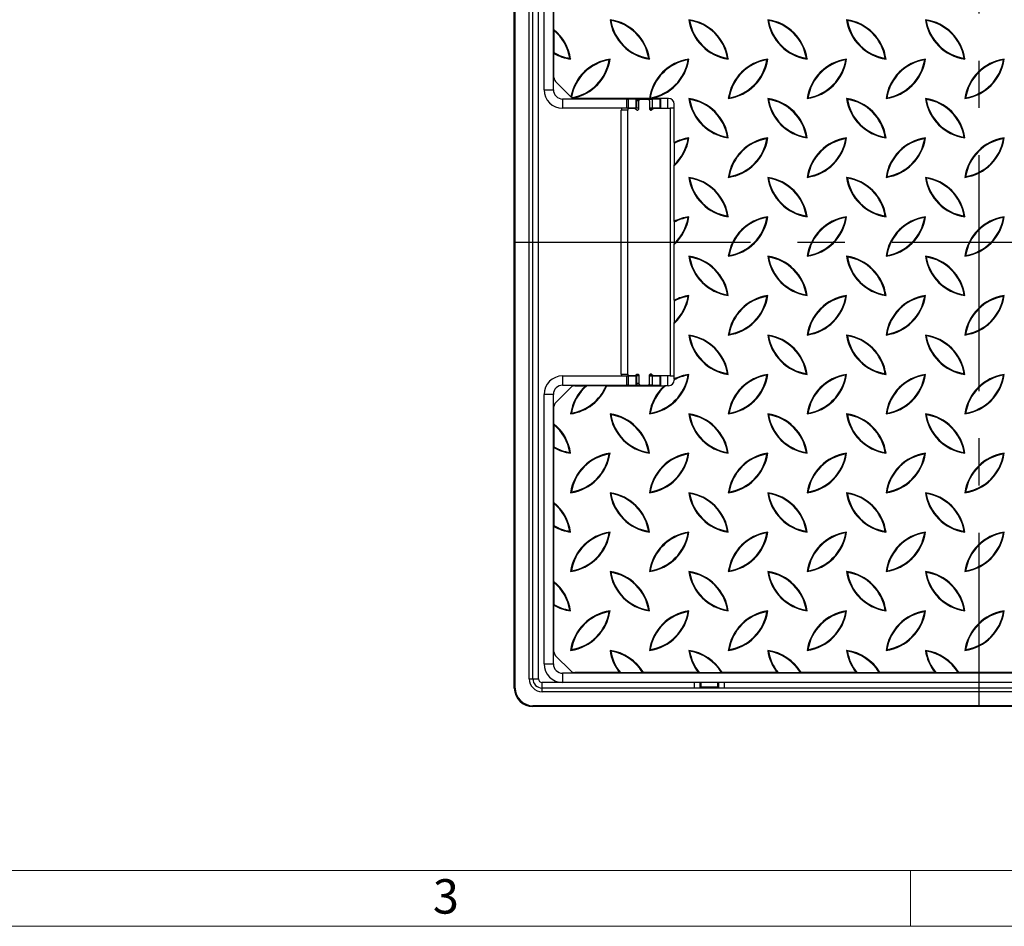
# Model space of a CAD drawing. Units: millimetres. Extents: x 70 to 4162, y 70 to 2900.
# Drawn here: x 1121 to 1650, y 70 to 558 of the extents above; entities that cross this region are included whole.
import ezdxf

# ---------------------------------------------------------------- set-up
doc = ezdxf.new("R2010")
doc.units = ezdxf.units.MM
doc.header["$LTSCALE"] = 10
doc.linetypes.add('CENTERX2', pattern=[20.32, 12.7, -2.54, 2.54, -2.54])
doc.layers.add('HAURATON_CENTERLINE', color=60, linetype='CENTERX2')
doc.layers.add('HAURATON_FRAME_LOGO', color=1, linetype='Continuous')
doc.layers.add('HAURATON_PRODUCT_CONTOUR', color=7, linetype='Continuous', lineweight=25)
doc.styles.add('SLDTEXTSTYLE1', font='GOTHIC.TTF', dxfattribs={"width": 0.913})

msp = doc.modelspace()

# ---------------------------------------------------------------- linework, layer by layer
at = {"layer": 'HAURATON_CENTERLINE'}
for p, q in [((1636.83, 688.22), (1636.83, 188.22)), ((1386.83, 438.22), (1886.83, 438.22))]:
    msp.add_line(p, q, dxfattribs=at)
at = {"layer": 'HAURATON_FRAME_LOGO', "lineweight": 18}
for p, q in [((100, 100), (2230, 100)), ((1600, 70), (1600, 100)), ((70, 70), (2278, 70))]:
    msp.add_line(p, q, dxfattribs=at)
at = {"layer": 'HAURATON_PRODUCT_CONTOUR'}
for p, q in [((1386.83, 198.22), (1386.83, 678.22)), ((1387.33, 198.22), (1387.33, 678.22)), ((1394.83, 203.22), (1394.83, 673.22)), ((1396.83, 203.22), (1396.83, 673.22)), ((1399.83, 203.22), (1399.83, 673.22)), ((1402.83, 520.22), (1402.83, 665.22)), ((1407.83, 520.22), (1407.83, 665.22)), ((1408.13, 552.55), (1408.13, 582.22)), ((1438.74, 557.49), (1438.32, 557.91)), ((1481.16, 557.49), (1480.75, 557.91)), ((1523.59, 557.49), (1523.17, 557.91)), ((1566.02, 557.49), (1565.6, 557.91)), ((1608.44, 557.49), (1608.03, 557.91)), ((1408.13, 552.1), (1408.13, 552.55)), ((1408.13, 552.1), (1408.13, 540.2)), ((1407.83, 539.76), (1408.13, 539.76)), ((1408.13, 540.2), (1408.13, 539.8)), ((1408.13, 526.76), (1408.13, 539.8)), ((1416.69, 537.11), (1417.11, 536.69)), ((1437.91, 536.28), (1438.32, 536.69)), ((1459.12, 537.11), (1459.53, 536.69)), ((1480.33, 536.28), (1480.75, 536.69)), ((1501.55, 537.11), (1501.96, 536.69)), ((1522.76, 536.28), (1523.17, 536.69)), ((1543.97, 537.11), (1544.39, 536.69)), ((1565.18, 536.28), (1565.6, 536.69)), ((1586.4, 537.11), (1586.81, 536.69)), ((1607.61, 536.28), (1608.03, 536.69)), ((1628.82, 537.11), (1629.24, 536.69)), ((1650.04, 536.28), (1650.45, 536.69)), ((1409.01, 524.64), (1417.25, 516.4)), ((1402.83, 520.22), (1407.83, 520.22)), ((1447.42, 515.22), (1412.83, 515.22)), ((1412.83, 515.22), (1412.83, 510.22)), ((1417.25, 516.4), (1417.26, 516.4)), ((1417.26, 516.4), (1417.56, 516.13)), ((1417.83, 515.95), (1418.37, 515.69)), ((1459.54, 515.52), (1419.38, 515.52)), ((1432.37, 515.52), (1432.37, 515.22)), ((1447.42, 515.22), (1448.13, 515.22)), ((1447.42, 510.22), (1447.42, 515.22)), ((1452.43, 515.22), (1448.13, 515.22)), ((1448.13, 515.22), (1448.13, 510.22)), ((1452.43, 515.22), (1452.72, 515.22)), ((1452.43, 510.22), (1452.43, 515.22)), ((1452.72, 510.22), (1452.72, 515.22)), ((1452.72, 515.22), (1454.55, 515.22)), ((1453.84, 514.22), (1452.72, 514.22)), ((1453.84, 510.22), (1453.84, 514.22)), ((1454.55, 515.22), (1458.79, 515.22)), ((1459.5, 515.22), (1458.79, 515.22)), ((1459.5, 515.22), (1460.91, 515.22)), ((1459.5, 514.22), (1459.5, 515.22)), ((1459.5, 514.22), (1459.5, 510.22)), ((1459.54, 515.52), (1459.58, 515.52)), ((1459.95, 515.9), (1459.58, 515.52)), ((1459.81, 515.52), (1459.58, 515.52)), ((1469.83, 515.52), (1459.81, 515.52)), ((1465.22, 515.22), (1460.91, 515.22)), ((1460.91, 515.22), (1460.91, 510.22)), ((1465.22, 515.22), (1465.51, 515.22)), ((1465.22, 510.22), (1465.22, 515.22)), ((1465.51, 515.52), (1465.51, 515.22)), ((1465.51, 515.22), (1465.51, 510.22)), ((1469.39, 510.22), (1469.39, 515.52)), ((1481.16, 515.06), (1480.75, 515.48)), ((1502.38, 515.9), (1501.96, 515.48)), ((1523.59, 515.06), (1523.17, 515.48)), ((1544.8, 515.9), (1544.39, 515.48)), ((1566.02, 515.06), (1565.6, 515.48)), ((1587.23, 515.9), (1586.81, 515.48)), ((1608.44, 515.06), (1608.03, 515.48)), ((1629.66, 515.9), (1629.24, 515.48)), ((1447.42, 510.22), (1412.83, 510.22)), ((1444.3, 367.22), (1444.3, 509.22)), ((1447.83, 509.22), (1444.3, 509.22)), ((1444.65, 510.22), (1444.65, 510.1)), ((1448.13, 510.22), (1447.42, 510.22)), ((1447.83, 367.22), (1447.83, 509.22)), ((1452.43, 510.22), (1448.13, 510.22)), ((1448.54, 510.22), (1451.53, 510.22)), ((1451.89, 510.09), (1452.78, 509.35)), ((1452.72, 510.22), (1452.43, 510.22)), ((1453.84, 510.22), (1452.72, 510.22)), ((1460.91, 510.22), (1459.5, 510.22)), ((1461.46, 510.09), (1459.51, 510.09)), ((1460.56, 509.35), (1459.85, 509.35)), ((1460.56, 509.35), (1461.46, 510.09)), ((1465.22, 510.22), (1460.91, 510.22)), ((1461.81, 510.22), (1470.7, 510.22)), ((1472.83, 510.22), (1470.7, 510.22)), ((1470.7, 510.22), (1470.7, 366.22)), ((1472.83, 491.74), (1472.83, 512.52)), ((1480.33, 493.85), (1480.75, 494.27)), ((1501.55, 494.68), (1501.96, 494.27)), ((1522.76, 493.85), (1523.17, 494.27)), ((1543.97, 494.68), (1544.39, 494.27)), ((1565.18, 493.85), (1565.6, 494.27)), ((1586.4, 494.68), (1586.81, 494.27)), ((1607.61, 493.85), (1608.03, 494.27)), ((1628.82, 494.68), (1629.24, 494.27)), ((1650.04, 493.85), (1650.45, 494.27)), ((1472.83, 491.74), (1472.83, 491.35)), ((1472.83, 491.35), (1472.83, 479.79)), ((1472.83, 479.32), (1472.83, 479.79)), ((1472.83, 449.32), (1472.83, 479.32)), ((1481.16, 472.64), (1480.75, 473.05)), ((1502.38, 473.47), (1501.96, 473.05)), ((1523.59, 472.64), (1523.17, 473.05)), ((1544.8, 473.47), (1544.39, 473.05)), ((1566.02, 472.64), (1565.6, 473.05)), ((1587.23, 473.47), (1586.81, 473.05)), ((1608.44, 472.64), (1608.03, 473.05)), ((1629.66, 473.47), (1629.24, 473.05)), ((1480.33, 451.42), (1480.75, 451.84)), ((1501.55, 452.26), (1501.96, 451.84)), ((1522.76, 451.42), (1523.17, 451.84)), ((1543.97, 452.26), (1544.39, 451.84)), ((1565.18, 451.42), (1565.6, 451.84)), ((1586.4, 452.26), (1586.81, 451.84)), ((1607.61, 451.42), (1608.03, 451.84)), ((1628.82, 452.26), (1629.24, 451.84)), ((1650.04, 451.42), (1650.45, 451.84)), ((1472.83, 449.32), (1472.83, 448.92)), ((1472.83, 448.92), (1472.83, 437.37)), ((1472.83, 436.89), (1472.83, 437.37)), ((1472.83, 406.89), (1472.83, 436.89)), ((1481.16, 430.21), (1480.75, 430.63)), ((1502.38, 431.04), (1501.96, 430.63)), ((1523.59, 430.21), (1523.17, 430.63)), ((1544.8, 431.04), (1544.39, 430.63)), ((1566.02, 430.21), (1565.6, 430.63)), ((1587.23, 431.04), (1586.81, 430.63)), ((1608.44, 430.21), (1608.03, 430.63)), ((1629.66, 431.04), (1629.24, 430.63)), ((1480.33, 409), (1480.75, 409.41)), ((1501.55, 409.83), (1501.96, 409.41)), ((1522.76, 409), (1523.17, 409.41)), ((1543.97, 409.83), (1544.39, 409.41)), ((1565.18, 409), (1565.6, 409.41)), ((1586.4, 409.83), (1586.81, 409.41)), ((1607.61, 409), (1608.03, 409.41)), ((1628.82, 409.83), (1629.24, 409.41)), ((1650.04, 409), (1650.45, 409.41)), ((1472.83, 406.89), (1472.83, 406.5)), ((1472.83, 406.5), (1472.83, 394.94)), ((1472.83, 394.47), (1472.83, 394.94)), ((1472.83, 364.46), (1472.83, 394.47)), ((1481.16, 387.78), (1480.75, 388.2)), ((1502.38, 388.62), (1501.96, 388.2)), ((1523.59, 387.78), (1523.17, 388.2)), ((1544.8, 388.62), (1544.39, 388.2)), ((1566.02, 387.78), (1565.6, 388.2)), ((1587.23, 388.62), (1586.81, 388.2)), ((1608.44, 387.78), (1608.03, 388.2)), ((1629.66, 388.62), (1629.24, 388.2)), ((1412.83, 366.22), (1447.42, 366.22)), ((1412.83, 366.22), (1412.83, 361.22)), ((1444.3, 367.22), (1447.83, 367.22)), ((1444.65, 366.22), (1444.65, 366.35)), ((1447.42, 366.22), (1448.13, 366.22)), ((1447.42, 361.22), (1447.42, 366.22)), ((1448.13, 366.22), (1452.43, 366.22)), ((1448.13, 366.22), (1448.13, 361.22)), ((1451.53, 366.22), (1448.54, 366.22)), ((1451.89, 366.35), (1452.78, 367.09)), ((1452.43, 366.22), (1452.72, 366.22)), ((1452.43, 361.22), (1452.43, 366.22)), ((1452.72, 361.22), (1452.72, 366.22)), ((1453.84, 366.22), (1452.72, 366.22)), ((1453.84, 366.22), (1453.84, 362.22)), ((1459.5, 362.22), (1459.5, 366.22)), ((1459.5, 366.22), (1460.91, 366.22)), ((1459.51, 366.35), (1461.46, 366.35)), ((1460.56, 367.09), (1459.85, 367.09)), ((1460.56, 367.09), (1461.46, 366.35)), ((1460.91, 366.22), (1465.22, 366.22)), ((1460.91, 366.22), (1460.91, 361.22)), ((1470.7, 366.22), (1461.81, 366.22)), ((1465.22, 361.22), (1465.22, 366.22)), ((1465.51, 366.22), (1465.51, 361.22)), ((1469.39, 360.92), (1469.39, 366.22)), ((1470.7, 366.22), (1472.83, 366.22)), ((1480.33, 366.57), (1480.75, 366.99)), ((1501.55, 367.4), (1501.96, 366.99)), ((1522.76, 366.57), (1523.17, 366.99)), ((1543.97, 367.4), (1544.39, 366.99)), ((1565.18, 366.57), (1565.6, 366.99)), ((1586.4, 367.4), (1586.81, 366.99)), ((1607.61, 366.57), (1608.03, 366.99)), ((1628.82, 367.4), (1629.24, 366.99)), ((1650.04, 366.57), (1650.45, 366.99)), ((1412.83, 361.22), (1447.42, 361.22)), ((1419.38, 360.92), (1425.24, 360.92)), ((1425.77, 360.92), (1425.24, 360.92)), ((1436.28, 360.92), (1425.77, 360.92)), ((1432.37, 361.22), (1432.37, 360.92)), ((1436.28, 360.92), (1436.65, 360.92)), ((1436.65, 360.92), (1467.67, 360.92)), ((1448.13, 361.22), (1447.42, 361.22)), ((1448.13, 361.22), (1452.43, 361.22)), ((1452.72, 361.22), (1452.43, 361.22)), ((1452.72, 362.22), (1453.84, 362.22)), ((1454.55, 361.22), (1452.72, 361.22)), ((1454.55, 361.22), (1458.79, 361.22)), ((1458.79, 361.22), (1459.5, 361.22)), ((1459.5, 361.22), (1459.5, 362.22)), ((1460.91, 361.22), (1459.5, 361.22)), ((1460.91, 361.22), (1465.22, 361.22)), ((1465.51, 361.22), (1465.22, 361.22)), ((1465.51, 361.22), (1465.51, 360.92)), ((1468.2, 360.92), (1467.67, 360.92)), ((1469.83, 360.92), (1468.2, 360.92)), ((1472.83, 364.46), (1472.83, 364.07)), ((1472.83, 364.07), (1472.83, 363.92)), ((1402.83, 211.22), (1402.83, 356.22)), ((1407.83, 356.22), (1402.83, 356.22)), ((1407.83, 211.22), (1407.83, 356.22)), ((1417.25, 360.04), (1409.01, 351.8)), ((1408.13, 340.42), (1408.13, 349.68)), ((1417.52, 346.19), (1417.11, 345.77)), ((1438.74, 345.36), (1438.32, 345.77)), ((1459.95, 346.19), (1459.53, 345.77)), ((1481.16, 345.36), (1480.75, 345.77)), ((1502.38, 346.19), (1501.96, 345.77)), ((1523.59, 345.36), (1523.17, 345.77)), ((1544.8, 346.19), (1544.39, 345.77)), ((1566.02, 345.36), (1565.6, 345.77)), ((1587.23, 346.19), (1586.81, 345.77)), ((1608.44, 345.36), (1608.03, 345.77)), ((1629.66, 346.19), (1629.24, 345.77)), ((1408.13, 339.97), (1408.13, 340.42)), ((1408.13, 339.97), (1408.13, 328.07)), ((1408.13, 336.68), (1407.83, 336.68)), ((1408.13, 328.07), (1408.13, 327.67)), ((1408.13, 297.99), (1408.13, 327.67)), ((1416.69, 324.98), (1417.11, 324.56)), ((1437.91, 324.15), (1438.32, 324.56)), ((1459.12, 324.98), (1459.53, 324.56)), ((1480.33, 324.15), (1480.75, 324.56)), ((1501.55, 324.98), (1501.96, 324.56)), ((1522.76, 324.15), (1523.17, 324.56)), ((1543.97, 324.98), (1544.39, 324.56)), ((1565.18, 324.15), (1565.6, 324.56)), ((1586.4, 324.98), (1586.81, 324.56)), ((1607.61, 324.15), (1608.03, 324.56)), ((1628.82, 324.98), (1629.24, 324.56)), ((1650.04, 324.15), (1650.45, 324.56)), ((1417.52, 303.76), (1417.11, 303.35)), ((1438.74, 302.93), (1438.32, 303.35)), ((1459.95, 303.76), (1459.53, 303.35)), ((1481.16, 302.93), (1480.75, 303.35)), ((1502.38, 303.76), (1501.96, 303.35)), ((1523.59, 302.93), (1523.17, 303.35)), ((1544.8, 303.76), (1544.39, 303.35)), ((1566.02, 302.93), (1565.6, 303.35)), ((1587.23, 303.76), (1586.81, 303.35)), ((1608.44, 302.93), (1608.03, 303.35)), ((1629.66, 303.76), (1629.24, 303.35)), ((1408.13, 297.54), (1408.13, 297.99)), ((1408.13, 297.54), (1408.13, 285.64)), ((1408.13, 285.64), (1408.13, 285.24)), ((1408.13, 255.57), (1408.13, 285.24)), ((1416.69, 282.55), (1417.11, 282.13)), ((1437.91, 281.72), (1438.32, 282.13)), ((1459.12, 282.55), (1459.53, 282.13)), ((1480.33, 281.72), (1480.75, 282.13)), ((1501.55, 282.55), (1501.96, 282.13)), ((1522.76, 281.72), (1523.17, 282.13)), ((1543.97, 282.55), (1544.39, 282.13)), ((1565.18, 281.72), (1565.6, 282.13)), ((1586.4, 282.55), (1586.81, 282.13)), ((1607.61, 281.72), (1608.03, 282.13)), ((1628.82, 282.55), (1629.24, 282.13)), ((1650.04, 281.72), (1650.45, 282.13)), ((1417.52, 261.34), (1417.11, 260.92)), ((1438.74, 260.51), (1438.32, 260.92)), ((1459.95, 261.34), (1459.53, 260.92)), ((1481.16, 260.51), (1480.75, 260.92)), ((1502.38, 261.34), (1501.96, 260.92)), ((1523.59, 260.51), (1523.17, 260.92)), ((1544.8, 261.34), (1544.39, 260.92)), ((1566.02, 260.51), (1565.6, 260.92)), ((1587.23, 261.34), (1586.81, 260.92)), ((1608.44, 260.51), (1608.03, 260.92)), ((1629.66, 261.34), (1629.24, 260.92)), ((1408.13, 255.12), (1408.13, 255.57)), ((1408.13, 255.12), (1408.13, 243.22)), ((1408.13, 243.22), (1408.13, 242.81)), ((1408.13, 217.76), (1408.13, 242.81)), ((1416.69, 240.12), (1417.11, 239.71)), ((1437.91, 239.29), (1438.32, 239.71)), ((1459.12, 240.12), (1459.53, 239.71)), ((1480.33, 239.29), (1480.75, 239.71)), ((1501.55, 240.12), (1501.96, 239.71)), ((1522.76, 239.29), (1523.17, 239.71)), ((1543.97, 240.12), (1544.39, 239.71)), ((1565.18, 239.29), (1565.6, 239.71)), ((1586.4, 240.12), (1586.81, 239.71)), ((1607.61, 239.29), (1608.03, 239.71)), ((1628.82, 240.12), (1629.24, 239.71)), ((1650.04, 239.29), (1650.45, 239.71)), ((1407.83, 230.76), (1408.13, 230.76)), ((1417.52, 218.91), (1417.11, 218.5)), ((1438.74, 218.08), (1438.32, 218.5)), ((1459.95, 218.91), (1459.53, 218.5)), ((1481.16, 218.08), (1480.75, 218.5)), ((1502.38, 218.91), (1501.96, 218.5)), ((1523.59, 218.08), (1523.17, 218.5)), ((1544.8, 218.91), (1544.39, 218.5)), ((1566.02, 218.08), (1565.6, 218.5)), ((1587.23, 218.91), (1586.81, 218.5)), ((1608.44, 218.08), (1608.03, 218.5)), ((1629.66, 218.91), (1629.24, 218.5)), ((1409.01, 215.64), (1417.25, 207.4)), ((1402.83, 211.22), (1407.83, 211.22)), ((1394.83, 203.22), (1396.83, 203.22)), ((1396.83, 203.22), (1399.83, 203.22)), ((1866.83, 206.22), (1412.83, 206.22)), ((1412.83, 206.22), (1412.83, 201.22)), ((1443.46, 206.52), (1419.38, 206.52)), ((1432.37, 206.52), (1432.37, 206.22)), ((1443.46, 206.52), (1443.91, 206.52)), ((1443.91, 206.52), (1455.87, 206.52)), ((1456.28, 206.52), (1455.87, 206.52)), ((1485.89, 206.52), (1456.28, 206.52)), ((1485.89, 206.52), (1486.34, 206.52)), ((1486.34, 206.52), (1498.3, 206.52)), ((1498.7, 206.52), (1498.3, 206.52)), ((1528.32, 206.52), (1498.7, 206.52)), ((1528.32, 206.52), (1528.76, 206.52)), ((1528.76, 206.52), (1540.72, 206.52)), ((1541.13, 206.52), (1540.72, 206.52)), ((1570.74, 206.52), (1541.13, 206.52)), ((1570.74, 206.52), (1571.19, 206.52)), ((1571.19, 206.52), (1583.15, 206.52)), ((1583.56, 206.52), (1583.15, 206.52)), ((1613.17, 206.52), (1583.56, 206.52)), ((1613.17, 206.52), (1613.61, 206.52)), ((1613.61, 206.52), (1625.58, 206.52)), ((1625.98, 206.52), (1625.58, 206.52)), ((1655.6, 206.52), (1625.98, 206.52)), ((1387.33, 198.22), (1386.83, 198.22)), ((1401.83, 198.22), (1401.83, 201.22)), ((1412.83, 201.22), (1401.83, 201.22)), ((1871.83, 198.22), (1401.83, 198.22)), ((1401.83, 196.22), (1401.83, 198.22)), ((1871.83, 196.22), (1401.83, 196.22)), ((1866.83, 201.22), (1412.83, 201.22)), ((1483.83, 198.22), (1483.83, 201.22)), ((1486.83, 198.22), (1486.83, 201.22)), ((1487.33, 198.72), (1486.83, 198.22)), ((1487.33, 198.72), (1487.33, 201.22)), ((1496.33, 198.72), (1487.33, 198.72)), ((1496.33, 198.72), (1496.33, 201.22)), ((1496.33, 198.72), (1496.83, 198.22)), ((1496.83, 198.22), (1496.83, 201.22)), ((1499.83, 198.22), (1499.83, 201.22)), ((1876.83, 188.72), (1396.83, 188.72)), ((1396.83, 188.72), (1396.83, 188.22)), ((1876.83, 188.22), (1396.83, 188.22))]:
    msp.add_line(p, q, dxfattribs=at)
at = {"layer": 'HAURATON_PRODUCT_CONTOUR', "flags": 128}
for points in [[(1444.42, 510.22), (1444.44, 510.03), (1444.5, 509.91)], [(1452.78, 509.35), (1452.95, 509.25), (1453.14, 509.22), (1453.32, 509.25), (1453.49, 509.35), (1453.64, 509.51), (1453.75, 509.72), (1453.82, 509.96), (1453.84, 510.22)], [(1459.5, 510.22), (1459.52, 509.96), (1459.6, 509.72), (1459.71, 509.51), (1459.85, 509.35), (1460.02, 509.25), (1460.21, 509.22), (1460.39, 509.25), (1460.56, 509.35)], [(1444.5, 366.53), (1444.44, 366.38), (1444.42, 366.22)], [(1452.78, 367.09), (1452.95, 367.19), (1453.14, 367.22), (1453.32, 367.19), (1453.49, 367.09), (1453.64, 366.93), (1453.75, 366.72), (1453.82, 366.48), (1453.84, 366.22)], [(1459.5, 366.22), (1459.52, 366.48), (1459.6, 366.72), (1459.71, 366.93), (1459.85, 367.09), (1460.02, 367.19), (1460.21, 367.22), (1460.39, 367.19), (1460.56, 367.09)]]:
    msp.add_lwpolyline(points, dxfattribs=at)
at = {"layer": 'HAURATON_PRODUCT_CONTOUR'}
for centre, radius, start, end in [((1434.79, 533.16), 25, 8.1301, 81.8699), ((1463.07, 561.44), 25, 188.1301, 261.8699), ((1463.07, 561.44), 24.65, 189.2236, 260.7764), ((1434.79, 533.16), 24.65, 9.2236, 80.7764), ((1505.5, 561.44), 25, 188.1301, 261.8699), ((1477.21, 533.16), 25, 8.1301, 81.8699), ((1505.5, 561.44), 24.65, 189.2236, 260.7764), ((1477.21, 533.16), 24.65, 9.2236, 80.7764), ((1519.64, 533.16), 25, 8.1301, 81.8699), ((1547.92, 561.44), 25, 188.1301, 261.8699), ((1519.64, 533.16), 24.65, 9.2236, 80.7764), ((1547.92, 561.44), 24.65, 189.2236, 260.7764), ((1590.35, 561.44), 25, 188.1301, 261.8699), ((1562.07, 533.16), 25, 8.1301, 81.8699), ((1590.35, 561.44), 24.65, 189.2236, 260.7764), ((1562.07, 533.16), 24.65, 9.2236, 80.7764), ((1632.78, 561.44), 25, 188.1301, 261.8699), ((1604.49, 533.16), 25, 8.1301, 81.8699), ((1632.78, 561.44), 24.65, 189.2236, 260.7764), ((1604.49, 533.16), 24.65, 9.2236, 80.7764), ((1392.36, 533.16), 25, 8.1301, 50.8788), ((1392.36, 533.16), 24.65, 9.2236, 50.2173), ((1420.64, 561.44), 24.65, 239.5039, 260.7764), ((1420.64, 561.44), 25, 239.973, 261.8699), ((1441.86, 511.94), 25, 98.1301, 169.7401), ((1441.86, 511.94), 24.65, 99.2236, 170.224), ((1413.57, 540.23), 24.65, 279.9513, 350.7764), ((1413.57, 540.23), 25, 281.0671, 351.8699), ((1484.28, 511.94), 25, 98.1301, 171.7762), ((1456, 540.23), 25, 278.7617, 351.8699), ((1484.28, 511.94), 24.65, 99.2236, 170.7764), ((1456, 540.23), 24.65, 279.2236, 350.7764), ((1526.71, 511.94), 25, 98.1301, 171.8699), ((1498.43, 540.23), 25, 278.1301, 351.8699), ((1526.71, 511.94), 24.65, 99.2236, 170.7764), ((1498.43, 540.23), 24.65, 279.2236, 350.7764), ((1540.85, 540.23), 25, 278.1301, 351.8699), ((1569.14, 511.94), 25, 98.1301, 171.8699), ((1540.85, 540.23), 24.65, 279.2236, 350.7764), ((1569.14, 511.94), 24.65, 99.2236, 170.7764), ((1583.28, 540.23), 25, 278.1301, 351.8699), ((1611.56, 511.94), 25, 98.1301, 171.8699), ((1583.28, 540.23), 24.65, 279.2236, 350.7764), ((1611.56, 511.94), 24.65, 99.2236, 170.7764), ((1653.99, 511.94), 25, 98.1301, 171.8699), ((1625.7, 540.23), 25, 278.1301, 351.8699), ((1653.99, 511.94), 24.65, 99.2236, 170.7764), ((1625.7, 540.23), 24.65, 279.2236, 350.7764), ((1411.13, 526.76), 3, 180, 225), ((1412.83, 520.22), 10, 180, 270), ((1412.83, 520.22), 5, 180, 270), ((1419.38, 518.52), 3, 232.8208, 239.0378), ((1419.38, 518.52), 3, 250.4367, 270), ((1454.73, 514.35), 0.893, 101.4218, 188.0495), ((1458.62, 514.35), 0.893, 351.9505, 78.5782), ((1469.83, 512.52), 3, 0, 90), ((1477.21, 490.73), 25, 8.1301, 81.8699), ((1505.5, 519.02), 25, 188.1301, 261.8699), ((1477.21, 490.73), 24.65, 9.2236, 80.7764), ((1505.5, 519.02), 24.65, 189.2236, 260.7764), ((1547.92, 519.02), 25, 188.1301, 261.8699), ((1519.64, 490.73), 25, 8.1301, 81.8699), ((1547.92, 519.02), 24.65, 189.2236, 260.7764), ((1519.64, 490.73), 24.65, 9.2236, 80.7764), ((1590.35, 519.02), 25, 188.1301, 261.8699), ((1562.07, 490.73), 25, 8.1301, 81.8699), ((1590.35, 519.02), 24.65, 189.2236, 260.7764), ((1562.07, 490.73), 24.65, 9.2236, 80.7764), ((1604.49, 490.73), 25, 8.1301, 81.8699), ((1632.78, 519.02), 25, 188.1301, 261.8699), ((1604.49, 490.73), 24.65, 9.2236, 80.7764), ((1632.78, 519.02), 24.65, 189.2236, 260.7764), ((1445.18, 509.35), 0.893, 101.4218, 188.0495), ((1444.67, 510.2), 0.112, 171.9505, 258.5782), ((1448.72, 509.35), 0.893, 101.4218, 188.0495), ((1451.52, 509.66), 0.559, 49.4764, 89.0165), ((1461.82, 509.66), 0.559, 90.9835, 130.5236), ((1484.28, 469.52), 25, 98.1301, 117.2577), ((1456, 497.8), 25, 312.3283, 351.8699), ((1484.28, 469.52), 24.65, 99.2236, 117.6756), ((1456, 497.8), 24.65, 313.0701, 350.7764), ((1498.43, 497.8), 25, 278.1301, 351.8699), ((1526.71, 469.52), 25, 98.1301, 171.8699), ((1498.43, 497.8), 24.65, 279.2236, 350.7764), ((1526.71, 469.52), 24.65, 99.2236, 170.7764), ((1540.85, 497.8), 25, 278.1301, 351.8699), ((1569.14, 469.52), 25, 98.1301, 171.8699), ((1540.85, 497.8), 24.65, 279.2236, 350.7764), ((1569.14, 469.52), 24.65, 99.2236, 170.7764), ((1611.56, 469.52), 25, 98.1301, 171.8699), ((1583.28, 497.8), 25, 278.1301, 351.8699), ((1611.56, 469.52), 24.65, 99.2236, 170.7764), ((1583.28, 497.8), 24.65, 279.2236, 350.7764), ((1625.7, 497.8), 25, 278.1301, 351.8699), ((1653.99, 469.52), 25, 98.1301, 171.8699), ((1625.7, 497.8), 24.65, 279.2236, 350.7764), ((1653.99, 469.52), 24.65, 99.2236, 170.7764), ((1505.5, 476.59), 25, 188.1301, 261.8699), ((1477.21, 448.3), 25, 8.1301, 81.8699), ((1505.5, 476.59), 24.65, 189.2236, 260.7764), ((1477.21, 448.3), 24.65, 9.2236, 80.7764), ((1519.64, 448.3), 25, 8.1301, 81.8699), ((1547.92, 476.59), 25, 188.1301, 261.8699), ((1519.64, 448.3), 24.65, 9.2236, 80.7764), ((1547.92, 476.59), 24.65, 189.2236, 260.7764), ((1562.07, 448.3), 25, 8.1301, 81.8699), ((1590.35, 476.59), 25, 188.1301, 261.8699), ((1562.07, 448.3), 24.65, 9.2236, 80.7764), ((1590.35, 476.59), 24.65, 189.2236, 260.7764), ((1632.78, 476.59), 25, 188.1301, 261.8699), ((1604.49, 448.3), 25, 8.1301, 81.8699), ((1632.78, 476.59), 24.65, 189.2236, 260.7764), ((1604.49, 448.3), 24.65, 9.2236, 80.7764), ((1484.28, 427.09), 25, 98.1301, 117.2577), ((1456, 455.38), 25, 312.3283, 351.8699), ((1484.28, 427.09), 24.65, 99.2236, 117.6756), ((1456, 455.38), 24.65, 313.0701, 350.7764), ((1498.43, 455.38), 25, 278.1301, 351.8699), ((1526.71, 427.09), 25, 98.1301, 171.8699), ((1498.43, 455.38), 24.65, 279.2236, 350.7764), ((1526.71, 427.09), 24.65, 99.2236, 170.7764), ((1569.14, 427.09), 25, 98.1301, 171.8699), ((1540.85, 455.38), 25, 278.1301, 351.8699), ((1569.14, 427.09), 24.65, 99.2236, 170.7764), ((1540.85, 455.38), 24.65, 279.2236, 350.7764), ((1583.28, 455.38), 25, 278.1301, 351.8699), ((1611.56, 427.09), 25, 98.1301, 171.8699), ((1583.28, 455.38), 24.65, 279.2236, 350.7764), ((1611.56, 427.09), 24.65, 99.2236, 170.7764), ((1625.7, 455.38), 25, 278.1301, 351.8699), ((1653.99, 427.09), 25, 98.1301, 171.8699), ((1625.7, 455.38), 24.65, 279.2236, 350.7764), ((1653.99, 427.09), 24.65, 99.2236, 170.7764), ((1477.21, 405.88), 25, 8.1301, 81.8699), ((1505.5, 434.16), 25, 188.1301, 261.8699), ((1505.5, 434.16), 24.65, 189.2236, 260.7764), ((1477.21, 405.88), 24.65, 9.2236, 80.7764), ((1547.92, 434.16), 25, 188.1301, 261.8699), ((1519.64, 405.88), 25, 8.1301, 81.8699), ((1547.92, 434.16), 24.65, 189.2236, 260.7764), ((1519.64, 405.88), 24.65, 9.2236, 80.7764), ((1590.35, 434.16), 25, 188.1301, 261.8699), ((1562.07, 405.88), 25, 8.1301, 81.8699), ((1590.35, 434.16), 24.65, 189.2236, 260.7764), ((1562.07, 405.88), 24.65, 9.2236, 80.7764), ((1604.49, 405.88), 25, 8.1301, 81.8699), ((1632.78, 434.16), 25, 188.1301, 261.8699), ((1604.49, 405.88), 24.65, 9.2236, 80.7764), ((1632.78, 434.16), 24.65, 189.2236, 260.7764), ((1456, 412.95), 25, 312.3283, 351.8699), ((1484.28, 384.67), 25, 98.1301, 117.2577), ((1456, 412.95), 24.65, 313.0701, 350.7764), ((1484.28, 384.67), 24.65, 99.2236, 117.6756), ((1526.71, 384.67), 25, 98.1301, 171.8699), ((1498.43, 412.95), 25, 278.1301, 351.8699), ((1526.71, 384.67), 24.65, 99.2236, 170.7764), ((1498.43, 412.95), 24.65, 279.2236, 350.7764), ((1569.14, 384.67), 25, 98.1301, 171.8699), ((1540.85, 412.95), 25, 278.1301, 351.8699), ((1569.14, 384.67), 24.65, 99.2236, 170.7764), ((1540.85, 412.95), 24.65, 279.2236, 350.7764), ((1611.56, 384.67), 25, 98.1301, 171.8699), ((1583.28, 412.95), 25, 278.1301, 351.8699), ((1611.56, 384.67), 24.65, 99.2236, 170.7764), ((1583.28, 412.95), 24.65, 279.2236, 350.7764), ((1653.99, 384.67), 25, 98.1301, 171.8699), ((1625.7, 412.95), 25, 278.1301, 351.8699), ((1653.99, 384.67), 24.65, 99.2236, 170.7764), ((1625.7, 412.95), 24.65, 279.2236, 350.7764), ((1505.5, 391.74), 25, 188.1301, 261.8699), ((1477.21, 363.45), 25, 8.1301, 81.8699), ((1505.5, 391.74), 24.65, 189.2236, 260.7764), ((1477.21, 363.45), 24.65, 9.2236, 80.7764), ((1547.92, 391.74), 25, 188.1301, 261.8699), ((1519.64, 363.45), 25, 8.1301, 81.8699), ((1547.92, 391.74), 24.65, 189.2236, 260.7764), ((1519.64, 363.45), 24.65, 9.2236, 80.7764), ((1590.35, 391.74), 25, 188.1301, 261.8699), ((1562.07, 363.45), 25, 8.1301, 81.8699), ((1590.35, 391.74), 24.65, 189.2236, 260.7764), ((1562.07, 363.45), 24.65, 9.2236, 80.7764), ((1604.49, 363.45), 25, 8.1301, 81.8699), ((1632.78, 391.74), 25, 188.1301, 261.8699), ((1604.49, 363.45), 24.65, 9.2236, 80.7764), ((1632.78, 391.74), 24.65, 189.2236, 260.7764), ((1412.83, 356.22), 10, 90, 180), ((1445.18, 367.1), 0.893, 171.9505, 258.5782), ((1444.67, 366.24), 0.112, 101.4218, 188.0495), ((1448.72, 367.1), 0.893, 171.9505, 258.5782), ((1451.52, 366.78), 0.559, 270.9835, 310.5236), ((1456, 370.52), 25, 278.1301, 351.8699), ((1456, 370.52), 24.65, 279.2236, 350.7764), ((1461.82, 366.78), 0.559, 229.4764, 269.0165), ((1484.28, 342.24), 25, 98.1301, 117.2577), ((1484.28, 342.24), 24.65, 99.2236, 117.6756), ((1526.71, 342.24), 25, 98.1301, 171.8699), ((1498.43, 370.52), 25, 278.1301, 351.8699), ((1526.71, 342.24), 24.65, 99.2236, 170.7764), ((1498.43, 370.52), 24.65, 279.2236, 350.7764), ((1569.14, 342.24), 25, 98.1301, 171.8699), ((1540.85, 370.52), 25, 278.1301, 351.8699), ((1569.14, 342.24), 24.65, 99.2236, 170.7764), ((1540.85, 370.52), 24.65, 279.2236, 350.7764), ((1583.28, 370.52), 25, 278.1301, 351.8699), ((1611.56, 342.24), 25, 98.1301, 171.8699), ((1611.56, 342.24), 24.65, 99.2236, 170.7764), ((1583.28, 370.52), 24.65, 279.2236, 350.7764), ((1625.7, 370.52), 25, 278.1301, 351.8699), ((1653.99, 342.24), 25, 98.1301, 171.8699), ((1625.7, 370.52), 24.65, 279.2236, 350.7764), ((1653.99, 342.24), 24.65, 99.2236, 170.7764), ((1412.83, 356.22), 5, 90, 180), ((1441.86, 342.24), 25, 131.6459, 171.8699), ((1413.57, 370.52), 25, 278.1301, 337.4118), ((1419.38, 357.92), 3, 90, 135), ((1413.57, 370.52), 24.65, 279.2236, 337.0746), ((1441.86, 342.24), 24.65, 130.7272, 170.7764), ((1454.73, 362.1), 0.893, 171.9505, 258.5782), ((1458.62, 362.1), 0.893, 281.4218, 8.0495), ((1484.28, 342.24), 25, 131.6459, 171.8699), ((1484.28, 342.24), 24.65, 130.7272, 170.7764), ((1469.83, 363.92), 3, 270, 0), ((1411.13, 349.68), 3, 135, 180), ((1463.07, 349.31), 25, 188.1301, 261.8699), ((1434.79, 321.03), 25, 8.1301, 81.8699), ((1463.07, 349.31), 24.65, 189.2236, 260.7764), ((1434.79, 321.03), 24.65, 9.2236, 80.7764), ((1505.5, 349.31), 25, 188.1301, 261.8699), ((1477.21, 321.03), 25, 8.1301, 81.8699), ((1505.5, 349.31), 24.65, 189.2236, 260.7764), ((1477.21, 321.03), 24.65, 9.2236, 80.7764), ((1519.64, 321.03), 25, 8.1301, 81.8699), ((1547.92, 349.31), 25, 188.1301, 261.8699), ((1519.64, 321.03), 24.65, 9.2236, 80.7764), ((1547.92, 349.31), 24.65, 189.2236, 260.7764), ((1562.07, 321.03), 25, 8.1301, 81.8699), ((1590.35, 349.31), 25, 188.1301, 261.8699), ((1562.07, 321.03), 24.65, 9.2236, 80.7764), ((1590.35, 349.31), 24.65, 189.2236, 260.7764), ((1632.78, 349.31), 25, 188.1301, 261.8699), ((1604.49, 321.03), 25, 8.1301, 81.8699), ((1632.78, 349.31), 24.65, 189.2236, 260.7764), ((1604.49, 321.03), 24.65, 9.2236, 80.7764), ((1392.36, 321.03), 25, 8.1301, 50.8788), ((1392.36, 321.03), 24.65, 9.2236, 50.2173), ((1420.64, 349.31), 24.65, 239.5039, 260.7764), ((1420.64, 349.31), 25, 239.973, 261.8699), ((1413.57, 328.1), 25, 278.1301, 351.8699), ((1441.86, 299.81), 25, 98.1301, 171.8699), ((1413.57, 328.1), 24.65, 279.2236, 350.7764), ((1441.86, 299.81), 24.65, 99.2236, 170.7764), ((1484.28, 299.81), 25, 98.1301, 171.8699), ((1456, 328.1), 25, 278.1301, 351.8699), ((1484.28, 299.81), 24.65, 99.2236, 170.7764), ((1456, 328.1), 24.65, 279.2236, 350.7764), ((1498.43, 328.1), 25, 278.1301, 351.8699), ((1526.71, 299.81), 25, 98.1301, 171.8699), ((1498.43, 328.1), 24.65, 279.2236, 350.7764), ((1526.71, 299.81), 24.65, 99.2236, 170.7764), ((1540.85, 328.1), 25, 278.1301, 351.8699), ((1569.14, 299.81), 25, 98.1301, 171.8699), ((1540.85, 328.1), 24.65, 279.2236, 350.7764), ((1569.14, 299.81), 24.65, 99.2236, 170.7764), ((1583.28, 328.1), 25, 278.1301, 351.8699), ((1611.56, 299.81), 25, 98.1301, 171.8699), ((1583.28, 328.1), 24.65, 279.2236, 350.7764), ((1611.56, 299.81), 24.65, 99.2236, 170.7764), ((1625.7, 328.1), 25, 278.1301, 351.8699), ((1653.99, 299.81), 25, 98.1301, 171.8699), ((1625.7, 328.1), 24.65, 279.2236, 350.7764), ((1653.99, 299.81), 24.65, 99.2236, 170.7764), ((1463.07, 306.88), 25, 188.1301, 261.8699), ((1434.79, 278.6), 25, 8.1301, 81.8699), ((1463.07, 306.88), 24.65, 189.2236, 260.7764), ((1434.79, 278.6), 24.65, 9.2236, 80.7764), ((1477.21, 278.6), 25, 8.1301, 81.8699), ((1505.5, 306.88), 25, 188.1301, 261.8699), ((1477.21, 278.6), 24.65, 9.2236, 80.7764), ((1505.5, 306.88), 24.65, 189.2236, 260.7764), ((1547.92, 306.88), 25, 188.1301, 261.8699), ((1519.64, 278.6), 25, 8.1301, 81.8699), ((1547.92, 306.88), 24.65, 189.2236, 260.7764), ((1519.64, 278.6), 24.65, 9.2236, 80.7764), ((1590.35, 306.88), 25, 188.1301, 261.8699), ((1562.07, 278.6), 25, 8.1301, 81.8699), ((1590.35, 306.88), 24.65, 189.2236, 260.7764), ((1562.07, 278.6), 24.65, 9.2236, 80.7764), ((1632.78, 306.88), 25, 188.1301, 261.8699), ((1604.49, 278.6), 25, 8.1301, 81.8699), ((1632.78, 306.88), 24.65, 189.2236, 260.7764), ((1604.49, 278.6), 24.65, 9.2236, 80.7764), ((1392.36, 278.6), 25, 8.1301, 50.8788), ((1392.36, 278.6), 24.65, 9.2236, 50.2173), ((1420.64, 306.88), 24.65, 239.5039, 260.7764), ((1420.64, 306.88), 25, 239.973, 261.8699), ((1441.86, 257.39), 25, 98.1301, 171.8699), ((1413.57, 285.67), 25, 278.1301, 351.8699), ((1441.86, 257.39), 24.65, 99.2236, 170.7764), ((1413.57, 285.67), 24.65, 279.2236, 350.7764), ((1484.28, 257.39), 25, 98.1301, 171.8699), ((1456, 285.67), 25, 278.1301, 351.8699), ((1484.28, 257.39), 24.65, 99.2236, 170.7764), ((1456, 285.67), 24.65, 279.2236, 350.7764), ((1526.71, 257.39), 25, 98.1301, 171.8699), ((1498.43, 285.67), 25, 278.1301, 351.8699), ((1526.71, 257.39), 24.65, 99.2236, 170.7764), ((1498.43, 285.67), 24.65, 279.2236, 350.7764), ((1569.14, 257.39), 25, 98.1301, 171.8699), ((1540.85, 285.67), 25, 278.1301, 351.8699), ((1569.14, 257.39), 24.65, 99.2236, 170.7764), ((1540.85, 285.67), 24.65, 279.2236, 350.7764), ((1583.28, 285.67), 25, 278.1301, 351.8699), ((1611.56, 257.39), 25, 98.1301, 171.8699), ((1583.28, 285.67), 24.65, 279.2236, 350.7764), ((1611.56, 257.39), 24.65, 99.2236, 170.7764), ((1653.99, 257.39), 25, 98.1301, 171.8699), ((1625.7, 285.67), 25, 278.1301, 351.8699), ((1653.99, 257.39), 24.65, 99.2236, 170.7764), ((1625.7, 285.67), 24.65, 279.2236, 350.7764), ((1434.79, 236.17), 25, 8.1301, 81.8699), ((1463.07, 264.46), 25, 188.1301, 261.8699), ((1434.79, 236.17), 24.65, 9.2236, 80.7764), ((1463.07, 264.46), 24.65, 189.2236, 260.7764), ((1477.21, 236.17), 25, 8.1301, 81.8699), ((1505.5, 264.46), 25, 188.1301, 261.8699), ((1477.21, 236.17), 24.65, 9.2236, 80.7764), ((1505.5, 264.46), 24.65, 189.2236, 260.7764), ((1519.64, 236.17), 25, 8.1301, 81.8699), ((1547.92, 264.46), 25, 188.1301, 261.8699), ((1519.64, 236.17), 24.65, 9.2236, 80.7764), ((1547.92, 264.46), 24.65, 189.2236, 260.7764), ((1562.07, 236.17), 25, 8.1301, 81.8699), ((1590.35, 264.46), 25, 188.1301, 261.8699), ((1562.07, 236.17), 24.65, 9.2236, 80.7764), ((1590.35, 264.46), 24.65, 189.2236, 260.7764), ((1632.78, 264.46), 25, 188.1301, 261.8699), ((1604.49, 236.17), 25, 8.1301, 81.8699), ((1632.78, 264.46), 24.65, 189.2236, 260.7764), ((1604.49, 236.17), 24.65, 9.2236, 80.7764), ((1392.36, 236.17), 25, 8.1301, 50.8788), ((1392.36, 236.17), 24.65, 9.2236, 50.2173), ((1420.64, 264.46), 24.65, 239.5039, 260.7764), ((1420.64, 264.46), 25, 239.973, 261.8699), ((1441.86, 214.96), 25, 98.1301, 171.8699), ((1413.57, 243.24), 25, 278.1301, 351.8699), ((1441.86, 214.96), 24.65, 99.2236, 170.7764), ((1413.57, 243.24), 24.65, 279.2236, 350.7764), ((1484.28, 214.96), 25, 98.1301, 171.8699), ((1456, 243.24), 25, 278.1301, 351.8699), ((1484.28, 214.96), 24.65, 99.2236, 170.7764), ((1456, 243.24), 24.65, 279.2236, 350.7764), ((1498.43, 243.24), 25, 278.1301, 351.8699), ((1526.71, 214.96), 25, 98.1301, 171.8699), ((1498.43, 243.24), 24.65, 279.2236, 350.7764), ((1526.71, 214.96), 24.65, 99.2236, 170.7764), ((1540.85, 243.24), 25, 278.1301, 351.8699), ((1569.14, 214.96), 25, 98.1301, 171.8699), ((1540.85, 243.24), 24.65, 279.2236, 350.7764), ((1569.14, 214.96), 24.65, 99.2236, 170.7764), ((1611.56, 214.96), 25, 98.1301, 171.8699), ((1583.28, 243.24), 25, 278.1301, 351.8699), ((1611.56, 214.96), 24.65, 99.2236, 170.7764), ((1583.28, 243.24), 24.65, 279.2236, 350.7764), ((1625.7, 243.24), 25, 278.1301, 351.8699), ((1653.99, 214.96), 25, 98.1301, 171.8699), ((1653.99, 214.96), 24.65, 99.2236, 170.7764), ((1625.7, 243.24), 24.65, 279.2236, 350.7764), ((1411.13, 217.76), 3, 180, 225), ((1434.79, 193.75), 25, 30.728, 81.8699), ((1463.07, 222.03), 25, 188.1301, 218.346), ((1434.79, 193.75), 24.65, 31.2104, 80.7764), ((1463.07, 222.03), 24.65, 189.2236, 218.9893), ((1505.5, 222.03), 25, 188.1301, 218.346), ((1477.21, 193.75), 25, 30.728, 81.8699), ((1505.5, 222.03), 24.65, 189.2236, 218.9893), ((1477.21, 193.75), 24.65, 31.2104, 80.7764), ((1519.64, 193.75), 25, 30.728, 81.8699), ((1547.92, 222.03), 25, 188.1301, 218.346), ((1519.64, 193.75), 24.65, 31.2104, 80.7764), ((1547.92, 222.03), 24.65, 189.2236, 218.9893), ((1590.35, 222.03), 25, 188.1301, 218.346), ((1562.07, 193.75), 25, 30.728, 81.8699), ((1590.35, 222.03), 24.65, 189.2236, 218.9893), ((1562.07, 193.75), 24.65, 31.2104, 80.7764), ((1604.49, 193.75), 25, 30.728, 81.8699), ((1632.78, 222.03), 25, 188.1301, 218.346), ((1604.49, 193.75), 24.65, 31.2104, 80.7764), ((1632.78, 222.03), 24.65, 189.2236, 218.9893), ((1412.83, 211.22), 10, 180, 270), ((1412.83, 211.22), 5, 180, 270), ((1419.38, 209.52), 3, 225, 270), ((1401.83, 203.22), 7, 180, 270), ((1401.83, 203.22), 5, 180, 270), ((1401.83, 203.22), 2, 180, 270), ((1396.83, 198.22), 10, 180, 270), ((1396.83, 198.22), 9.5, 180, 270)]:
    msp.add_arc(centre, radius, start, end, dxfattribs=at)

# ---------------------------------------------------------------- texts
at = {"layer": 'HAURATON_FRAME_LOGO', "insert": (1342.99, 95.35), "char_height": 18.52, "attachment_point": 1, "style": 'SLDTEXTSTYLE1'}
msp.add_mtext('3', dxfattribs=at)

doc.saveas('drawing.dxf')
